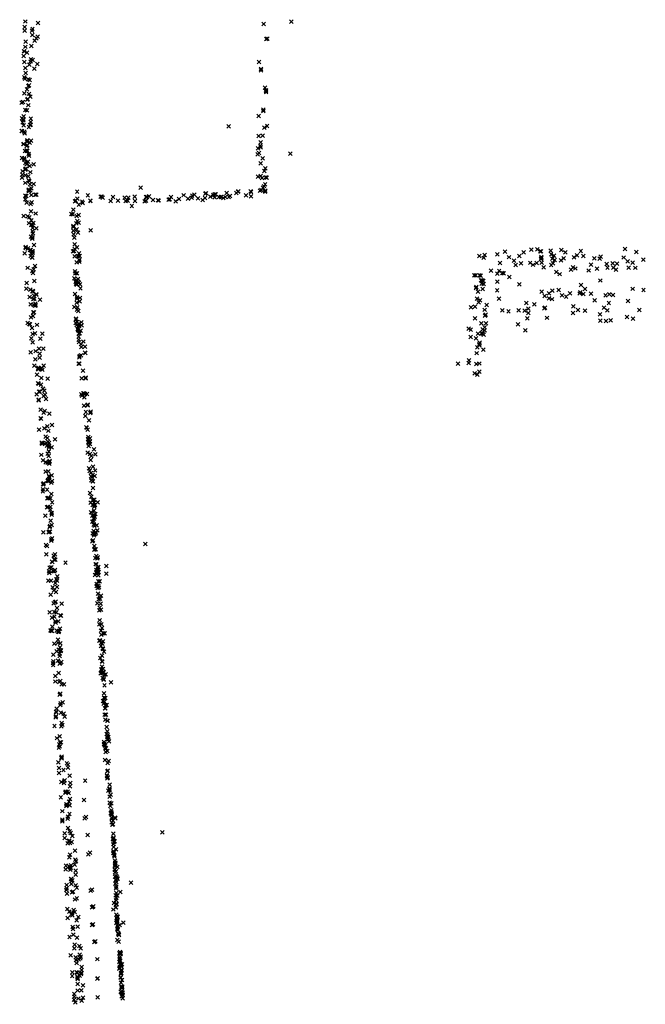
# Model space of a CAD drawing. Units: metres. Extents: x -599118 to -599004, y -1112359 to -1112246.
# Drawn here: x -599099 to -599099, y -1112274 to -1112273 of the extents above; entities that cross this region are included whole.
import ezdxf

# ---------------------------------------------------------------- set-up
doc = ezdxf.new("R2010")
doc.units = ezdxf.units.M
doc.header["$PDMODE"] = 3
doc.header["$PDSIZE"] = 0.001
doc.layers.add('1NP_1', color=2, linetype='Continuous')

msp = doc.modelspace()

# ---------------------------------------------------------------- linework, layer by layer
at = {"layer": '1NP_1', "color": 2, "true_color": 0xffe500}
for p in [(-599099.31177, -1112273.39716, 372.11626), (-599099.30484, -1112273.39795, 372.11626), (-599099.18067, -1112273.39848, 372.11626), (-599099.16548, -1112273.39724, 372.11626), (-599099.31212, -1112273.40014, 372.11626), (-599099.31208, -1112273.40213, 372.11626), (-599099.30809, -1112273.40227, 372.11626), (-599099.30784, -1112273.40453, 372.11626), (-599099.30781, -1112273.40135, 372.11626), (-599099.31161, -1112273.40825, 372.11626), (-599099.30667, -1112273.40773, 372.11626), (-599099.30572, -1112273.40634, 372.11626), (-599099.30502, -1112273.40555, 372.11626), (-599099.17913, -1112273.40676, 372.11626), (-599099.17873, -1112273.4066, 372.11626), (-599099.31247, -1112273.41347, 372.11626), (-599099.31228, -1112273.41357, 372.11626), (-599099.31176, -1112273.41108, 372.11626), (-599099.31078, -1112273.41428, 372.11626), (-599099.30848, -1112273.41063, 372.11626), (-599099.31268, -1112273.41607, 372.11626), (-599099.31227, -1112273.41946, 372.11626), (-599099.30952, -1112273.42092, 372.11626), (-599099.30877, -1112273.41915, 372.11626), (-599099.30869, -1112273.41803, 372.11626), (-599099.30777, -1112273.41833, 372.11626), (-599099.3052, -1112273.4206, 372.11626), (-599099.1832, -1112273.41936, 372.11626), (-599099.31173, -1112273.42281, 372.11626), (-599099.31164, -1112273.42544, 372.11626), (-599099.30684, -1112273.42316, 372.11626), (-599099.18218, -1112273.42321, 372.11626), (-599099.1821, -1112273.42406, 372.11626), (-599099.31237, -1112273.42789, 372.11626), (-599099.31204, -1112273.42867, 372.11626), (-599099.31014, -1112273.42891, 372.11626), (-599099.30933, -1112273.42925, 372.11626), (-599099.31235, -1112273.43672, 372.11626), (-599099.31092, -1112273.43444, 372.11626), (-599099.31013, -1112273.43267, 372.11626), (-599099.30982, -1112273.43694, 372.11626), (-599099.30979, -1112273.43231, 372.11626), (-599099.17988, -1112273.43357, 372.11626), (-599099.17943, -1112273.43503, 372.11626), (-599099.17935, -1112273.43555, 372.11626), (-599099.1793, -1112273.43602, 372.11626), (-599099.31371, -1112273.4418, 372.11626), (-599099.31307, -1112273.4414, 372.11626), (-599099.31059, -1112273.44007, 372.11626), (-599099.31047, -1112273.43976, 372.11626), (-599099.30906, -1112273.43857, 372.11626), (-599099.31174, -1112273.44581, 372.11626), (-599099.31088, -1112273.44609, 372.11626), (-599099.31009, -1112273.44318, 372.11626), (-599099.18091, -1112273.44567, 372.11626), (-599099.18079, -1112273.44632, 372.11626), (-599099.31362, -1112273.45042, 372.11626), (-599099.31331, -1112273.45261, 372.11626), (-599099.31292, -1112273.45152, 372.11626), (-599099.3128, -1112273.45095, 372.11626), (-599099.31271, -1112273.44935, 372.11626), (-599099.30885, -1112273.45242, 372.11626), (-599099.30883, -1112273.45387, 372.11626), (-599099.30874, -1112273.45064, 372.11626), (-599099.18351, -1112273.44909, 372.11626), (-599099.31386, -1112273.45736, 372.11626), (-599099.31353, -1112273.45739, 372.11626), (-599099.31265, -1112273.45427, 372.11626), (-599099.31236, -1112273.4578, 372.11626), (-599099.31212, -1112273.45867, 372.11626), (-599099.30984, -1112273.45523, 372.11626), (-599099.30914, -1112273.4541, 372.11626), (-599099.19996, -1112273.45483, 372.11626), (-599099.18035, -1112273.45558, 372.11626), (-599099.17876, -1112273.45466, 372.11626), (-599099.31288, -1112273.46463, 372.11626), (-599099.3126, -1112273.46453, 372.11626), (-599099.31089, -1112273.46332, 372.11626), (-599099.31065, -1112273.46246, 372.11626), (-599099.30945, -1112273.46377, 372.11626), (-599099.30865, -1112273.46268, 372.11626), (-599099.18348, -1112273.46005, 372.11626), (-599099.18236, -1112273.46367, 372.11626), (-599099.18121, -1112273.45988, 372.11626), (-599099.31189, -1112273.46832, 372.11626), (-599099.31105, -1112273.4657, 372.11626), (-599099.31104, -1112273.46821, 372.11626), (-599099.31099, -1112273.46793, 372.11626), (-599099.31069, -1112273.46838, 372.11626), (-599099.31059, -1112273.46532, 372.11626), (-599099.30998, -1112273.47004, 372.11626), (-599099.18382, -1112273.46684, 372.11626), (-599099.1833, -1112273.46955, 372.11626), (-599099.1825, -1112273.46541, 372.11626), (-599099.18241, -1112273.46642, 372.11626), (-599099.16609, -1112273.46991, 372.11626), (-599099.31354, -1112273.47219, 372.11626), (-599099.3125, -1112273.47239, 372.11626), (-599099.31231, -1112273.47322, 372.11626), (-599099.31174, -1112273.47492, 372.11626), (-599099.31089, -1112273.47548, 372.11626), (-599099.31036, -1112273.47431, 372.11626), (-599099.3098, -1112273.47103, 372.11626), (-599099.18396, -1112273.47024, 372.11626), (-599099.18234, -1112273.47518, 372.11626), (-599099.18131, -1112273.4724, 372.11626), (-599099.3132, -1112273.47947, 372.11626), (-599099.31179, -1112273.47831, 372.11626), (-599099.31169, -1112273.47864, 372.11626), (-599099.3114, -1112273.4781, 372.11626), (-599099.31099, -1112273.47559, 372.11626), (-599099.30941, -1112273.47669, 372.11626), (-599099.30896, -1112273.48003, 372.11626), (-599099.30712, -1112273.47576, 372.11626), (-599099.18034, -1112273.47942, 372.11626), (-599099.1797, -1112273.47792, 372.11626), (-599099.31353, -1112273.48309, 372.11626), (-599099.31334, -1112273.48136, 372.11626), (-599099.31184, -1112273.48171, 372.11626), (-599099.31181, -1112273.4859, 372.11626), (-599099.31006, -1112273.48229, 372.11626), (-599099.30989, -1112273.48452, 372.11626), (-599099.30956, -1112273.48498, 372.11626), (-599099.18378, -1112273.48251, 372.11626), (-599099.18229, -1112273.48215, 372.11626), (-599099.18167, -1112273.48327, 372.11626), (-599099.17956, -1112273.48291, 372.11626), (-599099.17898, -1112273.48301, 372.11626), (-599099.30998, -1112273.49023, 372.11626), (-599099.30992, -1112273.48957, 372.11626), (-599099.30968, -1112273.49036, 372.11626), (-599099.30913, -1112273.48674, 372.11626), (-599099.30901, -1112273.49002, 372.11626), (-599099.3085, -1112273.48887, 372.11626), (-599099.30723, -1112273.48655, 372.11626), (-599099.28325, -1112273.49071, 372.11626), (-599099.24831, -1112273.48857, 372.11626), (-599099.21239, -1112273.49157, 372.11626), (-599099.20105, -1112273.49156, 372.11626), (-599099.19563, -1112273.49142, 372.11626), (-599099.19472, -1112273.49078, 372.11626), (-599099.19466, -1112273.49061, 372.11626), (-599099.18778, -1112273.49064, 372.11626), (-599099.18756, -1112273.49087, 372.11626), (-599099.18268, -1112273.49021, 372.11626), (-599099.1819, -1112273.48987, 372.11626), (-599099.18098, -1112273.48863, 372.11626), (-599099.18043, -1112273.48772, 372.11626), (-599099.17987, -1112273.49048, 372.11626), (-599099.17986, -1112273.48678, 372.11626), (-599099.17985, -1112273.49084, 372.11626), (-599099.17978, -1112273.4902, 372.11626), (-599099.31182, -1112273.49498, 372.11626), (-599099.31171, -1112273.49299, 372.11626), (-599099.31112, -1112273.49307, 372.11626), (-599099.31098, -1112273.49677, 372.11626), (-599099.30851, -1112273.49259, 372.11626), (-599099.30826, -1112273.49662, 372.11626), (-599099.30633, -1112273.49244, 372.11626), (-599099.3057, -1112273.49235, 372.11626), (-599099.28443, -1112273.49601, 372.11626), (-599099.28398, -1112273.49568, 372.11626), (-599099.28316, -1112273.49461, 372.11626), (-599099.2805, -1112273.49632, 372.11626), (-599099.28015, -1112273.49695, 372.11626), (-599099.27739, -1112273.49275, 372.11626), (-599099.27609, -1112273.49565, 372.11626), (-599099.27591, -1112273.49582, 372.11626), (-599099.2704, -1112273.49349, 372.11626), (-599099.26977, -1112273.49345, 372.11626), (-599099.26926, -1112273.494, 372.11626), (-599099.26486, -1112273.49584, 372.11626), (-599099.26361, -1112273.4937, 372.11626), (-599099.26079, -1112273.49574, 372.11626), (-599099.2572, -1112273.49408, 372.11626), (-599099.25653, -1112273.49593, 372.11626), (-599099.25567, -1112273.49546, 372.11626), (-599099.25539, -1112273.49571, 372.11626), (-599099.25518, -1112273.49399, 372.11626), (-599099.25156, -1112273.49353, 372.11626), (-599099.25148, -1112273.49596, 372.11626), (-599099.24615, -1112273.4961, 372.11626), (-599099.24541, -1112273.49368, 372.11626), (-599099.24533, -1112273.49579, 372.11626), (-599099.2449, -1112273.49364, 372.11626), (-599099.2437, -1112273.49339, 372.11626), (-599099.24157, -1112273.49533, 372.11626), (-599099.23877, -1112273.49548, 372.11626), (-599099.23841, -1112273.49561, 372.11626), (-599099.23293, -1112273.49522, 372.11626), (-599099.23245, -1112273.49504, 372.11626), (-599099.23169, -1112273.49374, 372.11626), (-599099.22901, -1112273.49606, 372.11626), (-599099.22728, -1112273.49475, 372.11626), (-599099.22468, -1112273.49268, 372.11626), (-599099.22235, -1112273.49463, 372.11626), (-599099.2203, -1112273.49398, 372.11626), (-599099.22, -1112273.49288, 372.11626), (-599099.21874, -1112273.49246, 372.11626), (-599099.21677, -1112273.49442, 372.11626), (-599099.21415, -1112273.49539, 372.11626), (-599099.21292, -1112273.49426, 372.11626), (-599099.21268, -1112273.49179, 372.11626), (-599099.20997, -1112273.49353, 372.11626), (-599099.20846, -1112273.49257, 372.11626), (-599099.20767, -1112273.49222, 372.11626), (-599099.20766, -1112273.49396, 372.11626), (-599099.20713, -1112273.49226, 372.11626), (-599099.2053, -1112273.49373, 372.11626), (-599099.20423, -1112273.49374, 372.11626), (-599099.20406, -1112273.49364, 372.11626), (-599099.20278, -1112273.49425, 372.11626), (-599099.20169, -1112273.49362, 372.11626), (-599099.19983, -1112273.4937, 372.11626), (-599099.19914, -1112273.49317, 372.11626), (-599099.1904, -1112273.49285, 372.11626), (-599099.18764, -1112273.49338, 372.11626), (-599099.30875, -1112273.49756, 372.11626), (-599099.30872, -1112273.50158, 372.11626), (-599099.28528, -1112273.50069, 372.11626), (-599099.28234, -1112273.49788, 372.11626), (-599099.25318, -1112273.49866, 372.11626), (-599099.31274, -1112273.50409, 372.11626), (-599099.3104, -1112273.50431, 372.11626), (-599099.30953, -1112273.50482, 372.11626), (-599099.30847, -1112273.50654, 372.11626), (-599099.30743, -1112273.50798, 372.11626), (-599099.30613, -1112273.50276, 372.11626), (-599099.28643, -1112273.50311, 372.11626), (-599099.28579, -1112273.50316, 372.11626), (-599099.28356, -1112273.50406, 372.11626), (-599099.28324, -1112273.50691, 372.11626), (-599099.28242, -1112273.50774, 372.11626), (-599099.28241, -1112273.50352, 372.11626), (-599099.30974, -1112273.50807, 372.11626), (-599099.30848, -1112273.50907, 372.11626), (-599099.30843, -1112273.50889, 372.11626), (-599099.30781, -1112273.51254, 372.11626), (-599099.30779, -1112273.51076, 372.11626), (-599099.30775, -1112273.50915, 372.11626), (-599099.30564, -1112273.51085, 372.11626), (-599099.28541, -1112273.51012, 372.11626), (-599099.28538, -1112273.50955, 372.11626), (-599099.28534, -1112273.51224, 372.11626), (-599099.28379, -1112273.50813, 372.11626), (-599099.2836, -1112273.51152, 372.11626), (-599099.28281, -1112273.51334, 372.11626), (-599099.2759, -1112273.51204, 372.11626), (-599099.3086, -1112273.5155, 372.11626), (-599099.308, -1112273.51613, 372.11626), (-599099.30796, -1112273.51656, 372.11626), (-599099.30793, -1112273.51597, 372.11626), (-599099.30749, -1112273.51369, 372.11626), (-599099.2851, -1112273.51418, 372.11626), (-599099.28482, -1112273.51612, 372.11626), (-599099.31164, -1112273.52176, 372.11626), (-599099.31161, -1112273.52124, 372.11626), (-599099.31043, -1112273.52203, 372.11626), (-599099.31022, -1112273.52197, 372.11626), (-599099.30919, -1112273.52285, 372.11626), (-599099.30887, -1112273.52281, 372.11626), (-599099.30816, -1112273.52351, 372.11626), (-599099.30766, -1112273.52365, 372.11626), (-599099.30702, -1112273.52016, 372.11626), (-599099.28555, -1112273.52355, 372.11626), (-599099.28495, -1112273.52336, 372.11626), (-599099.28464, -1112273.51966, 372.11626), (-599099.28459, -1112273.52229, 372.11626), (-599099.28334, -1112273.52139, 372.11626), (-599099.04799, -1112273.5238, 372.11626), (-599099.03762, -1112273.52408, 372.11626), (-599099.03339, -1112273.52267, 372.11626), (-599099.03015, -1112273.52247, 372.11626), (-599099.02857, -1112273.52358, 372.11626), (-599099.02817, -1112273.52359, 372.11626), (-599099.02277, -1112273.52319, 372.11626), (-599099.01692, -1112273.52282, 372.11626), (-599099.01478, -1112273.52412, 372.11626), (-599099.00624, -1112273.52347, 372.11626), (-599098.98195, -1112273.52226, 372.11626), (-599098.97578, -1112273.52393, 372.11626), (-599099.3121, -1112273.52463, 372.11626), (-599099.30886, -1112273.52619, 372.11626), (-599099.3084, -1112273.52462, 372.11626), (-599099.30817, -1112273.52685, 372.11626), (-599099.30788, -1112273.52709, 372.11626), (-599099.30778, -1112273.52435, 372.11626), (-599099.2847, -1112273.52626, 372.11626), (-599099.28353, -1112273.5296, 372.11626), (-599099.28293, -1112273.52608, 372.11626), (-599099.2827, -1112273.52638, 372.11626), (-599099.28227, -1112273.52472, 372.11626), (-599099.28211, -1112273.52826, 372.11626), (-599099.28196, -1112273.52933, 372.11626), (-599099.28193, -1112273.52616, 372.11626), (-599099.06204, -1112273.52618, 372.11626), (-599099.05976, -1112273.52715, 372.11626), (-599099.0591, -1112273.52557, 372.11626), (-599099.05211, -1112273.52525, 372.11626), (-599099.04579, -1112273.52678, 372.11626), (-599099.04299, -1112273.52863, 372.11626), (-599099.04, -1112273.52616, 372.11626), (-599099.02823, -1112273.52772, 372.11626), (-599099.028, -1112273.52663, 372.11626), (-599099.02793, -1112273.5272, 372.11626), (-599099.02256, -1112273.52523, 372.11626), (-599099.0219, -1112273.52756, 372.11626), (-599099.02106, -1112273.52591, 372.11626), (-599099.02062, -1112273.52838, 372.11626), (-599099.0171, -1112273.52848, 372.11626), (-599099.01573, -1112273.52735, 372.11626), (-599099.00999, -1112273.52682, 372.11626), (-599099.00842, -1112273.52583, 372.11626), (-599099.00488, -1112273.52615, 372.11626), (-599098.99874, -1112273.52749, 372.11626), (-599098.99592, -1112273.52759, 372.11626), (-599098.99527, -1112273.52643, 372.11626), (-599098.98268, -1112273.52697, 372.11626), (-599098.98047, -1112273.52907, 372.11626), (-599098.97182, -1112273.52817, 372.11626), (-599099.31046, -1112273.53265, 372.11626), (-599099.30785, -1112273.53445, 372.11626), (-599099.30723, -1112273.53349, 372.11626), (-599099.30636, -1112273.53161, 372.11626), (-599099.28442, -1112273.53463, 372.11626), (-599099.0556, -1112273.53422, 372.11626), (-599099.05115, -1112273.53429, 372.11626), (-599099.05078, -1112273.53006, 372.11626), (-599099.04205, -1112273.53113, 372.11626), (-599099.0391, -1112273.53011, 372.11626), (-599099.0341, -1112273.5299, 372.11626), (-599099.03247, -1112273.53099, 372.11626), (-599099.0306, -1112273.52995, 372.11626), (-599099.02772, -1112273.52985, 372.11626), (-599099.02662, -1112273.53244, 372.11626), (-599099.02256, -1112273.53107, 372.11626), (-599099.02148, -1112273.53014, 372.11626), (-599099.01965, -1112273.53494, 372.11626), (-599099.01164, -1112273.53369, 372.11626), (-599099.01058, -1112273.5323, 372.11626), (-599099.00924, -1112273.53302, 372.11626), (-599099.00199, -1112273.53411, 372.11626), (-599099.00064, -1112273.53095, 372.11626), (-599098.99737, -1112273.53311, 372.11626), (-599098.99209, -1112273.53058, 372.11626), (-599098.99157, -1112273.53252, 372.11626), (-599098.98873, -1112273.53015, 372.11626), (-599098.98831, -1112273.53263, 372.11626), (-599098.98686, -1112273.53364, 372.11626), (-599098.98632, -1112273.53029, 372.11626), (-599098.97997, -1112273.53252, 372.11626), (-599098.97781, -1112273.52988, 372.11626), (-599098.97635, -1112273.53264, 372.11626), (-599099.30754, -1112273.53543, 372.11626), (-599099.30679, -1112273.53984, 372.11626), (-599099.28481, -1112273.53837, 372.11626), (-599099.28428, -1112273.53563, 372.11626), (-599099.28409, -1112273.54038, 372.11626), (-599099.28377, -1112273.53998, 372.11626), (-599099.28341, -1112273.53564, 372.11626), (-599099.28324, -1112273.5397, 372.11626), (-599099.28273, -1112273.53878, 372.11626), (-599099.06487, -1112273.53676, 372.11626), (-599099.06411, -1112273.53673, 372.11626), (-599099.06197, -1112273.53684, 372.11626), (-599099.06139, -1112273.53698, 372.11626), (-599099.06118, -1112273.53959, 372.11626), (-599099.06048, -1112273.53948, 372.11626), (-599099.0598, -1112273.53988, 372.11626), (-599099.05218, -1112273.54024, 372.11626), (-599099.05217, -1112273.53586, 372.11626), (-599099.04935, -1112273.53541, 372.11626), (-599099.04869, -1112273.53569, 372.11626), (-599099.04556, -1112273.53767, 372.11626), (-599099.01792, -1112273.53613, 372.11626), (-599098.99557, -1112273.53962, 372.11626), (-599099.31119, -1112273.54416, 372.11626), (-599099.31101, -1112273.54099, 372.11626), (-599099.30893, -1112273.54468, 372.11626), (-599099.30799, -1112273.54558, 372.11626), (-599099.30753, -1112273.54542, 372.11626), (-599099.30746, -1112273.54567, 372.11626), (-599099.28396, -1112273.54135, 372.11626), (-599099.28351, -1112273.54192, 372.11626), (-599099.28222, -1112273.54084, 372.11626), (-599099.28167, -1112273.54164, 372.11626), (-599099.28141, -1112273.54397, 372.11626), (-599099.06391, -1112273.54373, 372.11626), (-599099.06373, -1112273.5432, 372.11626), (-599099.06274, -1112273.54569, 372.11626), (-599099.0607, -1112273.54139, 372.11626), (-599099.06023, -1112273.54436, 372.11626), (-599099.0597, -1112273.54162, 372.11626), (-599099.05225, -1112273.54495, 372.11626), (-599099.04, -1112273.54172, 372.11626), (-599099.0278, -1112273.54572, 372.11626), (-599099.02192, -1112273.54517, 372.11626), (-599099.01835, -1112273.54477, 372.11626), (-599099.00614, -1112273.54202, 372.11626), (-599099.00392, -1112273.54426, 372.11626), (-599098.97768, -1112273.54419, 372.11626), (-599098.97178, -1112273.54482, 372.11626), (-599099.30938, -1112273.54866, 372.11626), (-599099.30735, -1112273.54985, 372.11626), (-599099.30702, -1112273.54796, 372.11626), (-599099.30679, -1112273.5497, 372.11626), (-599099.30573, -1112273.5475, 372.11626), (-599099.30563, -1112273.54722, 372.11626), (-599099.30369, -1112273.55017, 372.11626), (-599099.28452, -1112273.5471, 372.11626), (-599099.28333, -1112273.5489, 372.11626), (-599099.28326, -1112273.54955, 372.11626), (-599099.28191, -1112273.55109, 372.11626), (-599099.28168, -1112273.54914, 372.11626), (-599099.06342, -1112273.54957, 372.11626), (-599099.0616, -1112273.55053, 372.11626), (-599099.05121, -1112273.54956, 372.11626), (-599099.02609, -1112273.54806, 372.11626), (-599099.02373, -1112273.54664, 372.11626), (-599099.02369, -1112273.54934, 372.11626), (-599099.02217, -1112273.54988, 372.11626), (-599099.01667, -1112273.5478, 372.11626), (-599099.01431, -1112273.54851, 372.11626), (-599099.01214, -1112273.5467, 372.11626), (-599099.00693, -1112273.54677, 372.11626), (-599099.00659, -1112273.54608, 372.11626), (-599099.00486, -1112273.54708, 372.11626), (-599099.00058, -1112273.54683, 372.11626), (-599098.99856, -1112273.55054, 372.11626), (-599098.99267, -1112273.54773, 372.11626), (-599098.9906, -1112273.5473, 372.11626), (-599098.98861, -1112273.54759, 372.11626), (-599098.9803, -1112273.55094, 372.11626), (-599099.30883, -1112273.55273, 372.11626), (-599099.30723, -1112273.55304, 372.11626), (-599099.30648, -1112273.55346, 372.11626), (-599099.30631, -1112273.55235, 372.11626), (-599099.30604, -1112273.55321, 372.11626), (-599099.28479, -1112273.55418, 372.11626), (-599099.28351, -1112273.55177, 372.11626), (-599099.28332, -1112273.55573, 372.11626), (-599099.28314, -1112273.55435, 372.11626), (-599099.28256, -1112273.55636, 372.11626), (-599099.06666, -1112273.55437, 372.11626), (-599099.06442, -1112273.55398, 372.11626), (-599099.06246, -1112273.55162, 372.11626), (-599099.0592, -1112273.55575, 372.11626), (-599099.05801, -1112273.55309, 372.11626), (-599099.04941, -1112273.55599, 372.11626), (-599099.04603, -1112273.5565, 372.11626), (-599099.0404, -1112273.55608, 372.11626), (-599099.03718, -1112273.55614, 372.11626), (-599099.03621, -1112273.55197, 372.11626), (-599099.03517, -1112273.55515, 372.11626), (-599099.03177, -1112273.55274, 372.11626), (-599099.02626, -1112273.55498, 372.11626), (-599099.0259, -1112273.55455, 372.11626), (-599099.01042, -1112273.55381, 372.11626), (-599099.00779, -1112273.55576, 372.11626), (-599099.00396, -1112273.55618, 372.11626), (-599098.99354, -1112273.55458, 372.11626), (-599098.99173, -1112273.55601, 372.11626), (-599098.99085, -1112273.55198, 372.11626), (-599098.97411, -1112273.55586, 372.11626), (-599099.30858, -1112273.55993, 372.11626), (-599099.30761, -1112273.55921, 372.11626), (-599099.30741, -1112273.55704, 372.11626), (-599099.30707, -1112273.55713, 372.11626), (-599099.28388, -1112273.56059, 372.11626), (-599099.28383, -1112273.5609, 372.11626), (-599099.06439, -1112273.56041, 372.11626), (-599099.05895, -1112273.559, 372.11626), (-599099.05852, -1112273.55837, 372.11626), (-599099.03561, -1112273.56043, 372.11626), (-599099.03509, -1112273.55754, 372.11626), (-599099.02484, -1112273.56015, 372.11626), (-599099.01047, -1112273.55748, 372.11626), (-599098.99562, -1112273.55829, 372.11626), (-599098.99556, -1112273.56173, 372.11626), (-599098.99239, -1112273.56196, 372.11626), (-599098.98991, -1112273.5616, 372.11626), (-599098.98078, -1112273.55966, 372.11626), (-599098.97749, -1112273.56066, 372.11626), (-599099.31049, -1112273.56303, 372.11626), (-599099.30951, -1112273.5635, 372.11626), (-599099.30915, -1112273.56366, 372.11626), (-599099.30813, -1112273.56577, 372.11626), (-599099.30535, -1112273.564, 372.11626), (-599099.28411, -1112273.56306, 372.11626), (-599099.28361, -1112273.56419, 372.11626), (-599099.28328, -1112273.56242, 372.11626), (-599099.28299, -1112273.56637, 372.11626), (-599099.2828, -1112273.56707, 372.11626), (-599099.28232, -1112273.56473, 372.11626), (-599099.28221, -1112273.56451, 372.11626), (-599099.28217, -1112273.56341, 372.11626), (-599099.2813, -1112273.56721, 372.11626), (-599099.28102, -1112273.56254, 372.11626), (-599099.28072, -1112273.56433, 372.11626), (-599099.068, -1112273.56606, 372.11626), (-599099.06674, -1112273.56662, 372.11626), (-599099.06103, -1112273.5632, 372.11626), (-599099.06025, -1112273.56652, 372.11626), (-599099.05921, -1112273.56697, 372.11626), (-599099.05906, -1112273.56535, 372.11626), (-599099.05836, -1112273.5632, 372.11626), (-599099.04088, -1112273.5637, 372.11626), (-599099.03673, -1112273.5671, 372.11626), (-599099.30843, -1112273.57136, 372.11626), (-599099.30768, -1112273.56901, 372.11626), (-599099.30651, -1112273.5686, 372.11626), (-599099.30353, -1112273.57162, 372.11626), (-599099.30241, -1112273.56879, 372.11626), (-599099.28239, -1112273.57051, 372.11626), (-599099.28235, -1112273.57224, 372.11626), (-599099.28234, -1112273.56876, 372.11626), (-599099.28194, -1112273.5687, 372.11626), (-599099.0668, -1112273.57068, 372.11626), (-599099.06396, -1112273.57146, 372.11626), (-599099.0628, -1112273.56887, 372.11626), (-599099.06086, -1112273.56863, 372.11626), (-599099.06071, -1112273.56842, 372.11626), (-599099.06028, -1112273.5689, 372.11626), (-599099.05966, -1112273.56936, 372.11626), (-599099.30772, -1112273.57358, 372.11626), (-599099.30417, -1112273.57705, 372.11626), (-599099.30187, -1112273.57704, 372.11626), (-599099.28218, -1112273.57354, 372.11626), (-599099.28114, -1112273.57464, 372.11626), (-599099.28101, -1112273.5762, 372.11626), (-599099.27992, -1112273.57317, 372.11626), (-599099.27897, -1112273.57599, 372.11626), (-599099.06316, -1112273.5764, 372.11626), (-599099.06205, -1112273.5748, 372.11626), (-599099.06203, -1112273.57533, 372.11626), (-599099.06184, -1112273.57387, 372.11626), (-599099.05983, -1112273.5776, 372.11626), (-599099.30877, -1112273.57905, 372.11626), (-599099.3062, -1112273.58295, 372.11626), (-599099.30611, -1112273.57848, 372.11626), (-599099.30394, -1112273.57994, 372.11626), (-599099.30382, -1112273.58212, 372.11626), (-599099.28211, -1112273.58185, 372.11626), (-599099.28197, -1112273.58111, 372.11626), (-599099.28111, -1112273.58076, 372.11626), (-599099.27887, -1112273.5793, 372.11626), (-599099.27875, -1112273.57949, 372.11626), (-599099.06769, -1112273.58353, 372.11626), (-599099.06349, -1112273.57958, 372.11626), (-599099.30688, -1112273.58647, 372.11626), (-599099.30473, -1112273.58806, 372.11626), (-599099.30468, -1112273.58751, 372.11626), (-599099.3046, -1112273.58842, 372.11626), (-599099.30268, -1112273.58788, 372.11626), (-599099.30241, -1112273.58875, 372.11626), (-599099.30164, -1112273.5865, 372.11626), (-599099.28237, -1112273.5854, 372.11626), (-599099.28207, -1112273.58531, 372.11626), (-599099.2801, -1112273.58916, 372.11626), (-599099.07379, -1112273.58539, 372.11626), (-599099.06789, -1112273.58499, 372.11626), (-599099.06366, -1112273.58551, 372.11626), (-599099.06214, -1112273.58526, 372.11626), (-599099.30539, -1112273.5914, 372.11626), (-599099.30293, -1112273.59322, 372.11626), (-599099.29943, -1112273.5936, 372.11626), (-599099.28071, -1112273.59341, 372.11626), (-599099.27855, -1112273.5931, 372.11626), (-599099.27853, -1112273.59343, 372.11626), (-599099.06464, -1112273.59066, 372.11626), (-599099.06323, -1112273.59134, 372.11626), (-599099.062, -1112273.58975, 372.11626), (-599099.30478, -1112273.59622, 372.11626), (-599099.30439, -1112273.59641, 372.11626), (-599099.30319, -1112273.59683, 372.11626), (-599099.30209, -1112273.59906, 372.11626), (-599099.30201, -1112273.59932, 372.11626), (-599099.30551, -1112273.6022, 372.11626), (-599099.30439, -1112273.60521, 372.11626), (-599099.30434, -1112273.60081, 372.11626), (-599099.30383, -1112273.60081, 372.11626), (-599099.30173, -1112273.60313, 372.11626), (-599099.30124, -1112273.60022, 372.11626), (-599099.30089, -1112273.6024, 372.11626), (-599099.30038, -1112273.60475, 372.11626), (-599099.28093, -1112273.60217, 372.11626), (-599099.28054, -1112273.60291, 372.11626), (-599099.27994, -1112273.60163, 372.11626), (-599099.27944, -1112273.60159, 372.11626), (-599099.27935, -1112273.60392, 372.11626), (-599099.27901, -1112273.60212, 372.11626), (-599099.2778, -1112273.60203, 372.11626), (-599099.30442, -1112273.60552, 372.11626), (-599099.30337, -1112273.61061, 372.11626), (-599099.27952, -1112273.60839, 372.11626), (-599099.2775, -1112273.60786, 372.11626), (-599099.27745, -1112273.6082, 372.11626), (-599099.3034, -1112273.61547, 372.11626), (-599099.30305, -1112273.61563, 372.11626), (-599099.30161, -1112273.61227, 372.11626), (-599099.30119, -1112273.61131, 372.11626), (-599099.29855, -1112273.61294, 372.11626), (-599099.27872, -1112273.61413, 372.11626), (-599099.27849, -1112273.61193, 372.11626), (-599099.27605, -1112273.61254, 372.11626), (-599099.2758, -1112273.61181, 372.11626), (-599099.30428, -1112273.62162, 372.11626), (-599099.30138, -1112273.6209, 372.11626), (-599099.29962, -1112273.61984, 372.11626), (-599099.29714, -1112273.61911, 372.11626), (-599099.27821, -1112273.62043, 372.11626), (-599099.27805, -1112273.62055, 372.11626), (-599099.27753, -1112273.62165, 372.11626), (-599099.27668, -1112273.61658, 372.11626), (-599099.30061, -1112273.62546, 372.11626), (-599099.29961, -1112273.62617, 372.11626), (-599099.29918, -1112273.62231, 372.11626), (-599099.29537, -1112273.62694, 372.11626), (-599099.27723, -1112273.62682, 372.11626), (-599099.27719, -1112273.6257, 372.11626), (-599099.27626, -1112273.62638, 372.11626), (-599099.30279, -1112273.62881, 372.11626), (-599099.30255, -1112273.62939, 372.11626), (-599099.30243, -1112273.62911, 372.11626), (-599099.30226, -1112273.62924, 372.11626), (-599099.30088, -1112273.62953, 372.11626), (-599099.3002, -1112273.62904, 372.11626), (-599099.29984, -1112273.63051, 372.11626), (-599099.29929, -1112273.62831, 372.11626), (-599099.29878, -1112273.63043, 372.11626), (-599099.29867, -1112273.63146, 372.11626), (-599099.29866, -1112273.62898, 372.11626), (-599099.29728, -1112273.63138, 372.11626), (-599099.27718, -1112273.62846, 372.11626), (-599099.27688, -1112273.63059, 372.11626), (-599099.27687, -1112273.62923, 372.11626), (-599099.27639, -1112273.62836, 372.11626), (-599099.2761, -1112273.62949, 372.11626), (-599099.27398, -1112273.63254, 372.11626), (-599099.30301, -1112273.6355, 372.11626), (-599099.29957, -1112273.63492, 372.11626), (-599099.29895, -1112273.63618, 372.11626), (-599099.29884, -1112273.63378, 372.11626), (-599099.29883, -1112273.63351, 372.11626), (-599099.27753, -1112273.63432, 372.11626), (-599099.27625, -1112273.635, 372.11626), (-599099.27538, -1112273.6362, 372.11626), (-599099.27329, -1112273.63523, 372.11626), (-599099.30207, -1112273.63856, 372.11626), (-599099.30061, -1112273.63963, 372.11626), (-599099.29953, -1112273.6398, 372.11626), (-599099.29858, -1112273.64029, 372.11626), (-599099.29856, -1112273.63946, 372.11626), (-599099.29849, -1112273.63917, 372.11626), (-599099.29844, -1112273.63889, 372.11626), (-599099.27674, -1112273.64285, 372.11626), (-599099.27588, -1112273.63834, 372.11626), (-599099.27456, -1112273.64208, 372.11626), (-599099.30057, -1112273.64481, 372.11626), (-599099.29913, -1112273.64453, 372.11626), (-599099.29873, -1112273.64715, 372.11626), (-599099.29851, -1112273.64765, 372.11626), (-599099.29734, -1112273.64685, 372.11626), (-599099.27635, -1112273.64434, 372.11626), (-599099.27566, -1112273.64728, 372.11626), (-599099.27556, -1112273.64541, 372.11626), (-599099.27513, -1112273.64787, 372.11626), (-599099.27473, -1112273.64662, 372.11626), (-599099.27359, -1112273.64721, 372.11626), (-599099.27335, -1112273.64413, 372.11626), (-599099.30202, -1112273.65177, 372.11626), (-599099.30177, -1112273.65182, 372.11626), (-599099.3017, -1112273.65117, 372.11626), (-599099.29946, -1112273.64986, 372.11626), (-599099.29936, -1112273.64938, 372.11626), (-599099.29888, -1112273.64996, 372.11626), (-599099.29751, -1112273.65083, 372.11626), (-599099.29709, -1112273.64992, 372.11626), (-599099.2755, -1112273.64963, 372.11626), (-599099.27477, -1112273.65016, 372.11626), (-599099.27456, -1112273.65379, 372.11626), (-599099.27446, -1112273.65001, 372.11626), (-599099.30214, -1112273.65553, 372.11626), (-599099.30197, -1112273.65449, 372.11626), (-599099.29975, -1112273.65467, 372.11626), (-599099.29962, -1112273.65938, 372.11626), (-599099.29934, -1112273.65919, 372.11626), (-599099.299, -1112273.65919, 372.11626), (-599099.29885, -1112273.65915, 372.11626), (-599099.29801, -1112273.65934, 372.11626), (-599099.2975, -1112273.65712, 372.11626), (-599099.2762, -1112273.65648, 372.11626), (-599099.27539, -1112273.65848, 372.11626), (-599099.29987, -1112273.66431, 372.11626), (-599099.29943, -1112273.66427, 372.11626), (-599099.29921, -1112273.66411, 372.11626), (-599099.29803, -1112273.66419, 372.11626), (-599099.297, -1112273.66162, 372.11626), (-599099.27578, -1112273.66174, 372.11626), (-599099.2748, -1112273.66037, 372.11626), (-599099.27472, -1112273.6631, 372.11626), (-599099.27399, -1112273.6603, 372.11626), (-599099.27393, -1112273.66155, 372.11626), (-599099.27382, -1112273.66327, 372.11626), (-599099.27377, -1112273.66019, 372.11626), (-599099.27374, -1112273.66398, 372.11626), (-599099.27342, -1112273.66315, 372.11626), (-599099.27205, -1112273.66157, 372.11626), (-599099.30072, -1112273.66904, 372.11626), (-599099.29806, -1112273.66573, 372.11626), (-599099.29733, -1112273.6684, 372.11626), (-599099.29725, -1112273.66755, 372.11626), (-599099.27556, -1112273.66715, 372.11626), (-599099.275, -1112273.66894, 372.11626), (-599099.27396, -1112273.66615, 372.11626), (-599099.27373, -1112273.66913, 372.11626), (-599099.27364, -1112273.66973, 372.11626), (-599099.27326, -1112273.66813, 372.11626), (-599099.29841, -1112273.67526, 372.11626), (-599099.29811, -1112273.67468, 372.11626), (-599099.29776, -1112273.67179, 372.11626), (-599099.29729, -1112273.67409, 372.11626), (-599099.27487, -1112273.67235, 372.11626), (-599099.27425, -1112273.67187, 372.11626), (-599099.27415, -1112273.674, 372.11626), (-599099.27397, -1112273.67067, 372.11626), (-599099.27371, -1112273.67448, 372.11626), (-599099.27247, -1112273.6743, 372.11626), (-599099.30183, -1112273.67815, 372.11626), (-599099.29894, -1112273.67818, 372.11626), (-599099.29874, -1112273.67773, 372.11626), (-599099.29822, -1112273.67775, 372.11626), (-599099.27467, -1112273.67867, 372.11626), (-599099.27418, -1112273.67748, 372.11626), (-599099.27399, -1112273.6798, 372.11626), (-599099.27391, -1112273.67899, 372.11626), (-599099.27326, -1112273.67899, 372.11626), (-599099.27284, -1112273.67828, 372.11626), (-599099.27223, -1112273.67704, 372.11626), (-599099.30047, -1112273.68502, 372.11626), (-599099.29992, -1112273.68574, 372.11626), (-599099.29743, -1112273.68265, 372.11626), (-599099.29738, -1112273.68205, 372.11626), (-599099.297, -1112273.68143, 372.11626), (-599099.27494, -1112273.68309, 372.11626), (-599099.27453, -1112273.68252, 372.11626), (-599099.27375, -1112273.68565, 372.11626), (-599099.24569, -1112273.6845, 372.11626), (-599099.30018, -1112273.69029, 372.11626), (-599099.29616, -1112273.69089, 372.11626), (-599099.29602, -1112273.69114, 372.11626), (-599099.29549, -1112273.6902, 372.11626), (-599099.27387, -1112273.68762, 372.11626), (-599099.27315, -1112273.68754, 372.11626), (-599099.27272, -1112273.69108, 372.11626), (-599099.27202, -1112273.6918, 372.11626), (-599099.29746, -1112273.69746, 372.11626), (-599099.29716, -1112273.69425, 372.11626), (-599099.29693, -1112273.69449, 372.11626), (-599099.29587, -1112273.69321, 372.11626), (-599099.29524, -1112273.69322, 372.11626), (-599099.28967, -1112273.69479, 372.11626), (-599099.27327, -1112273.69218, 372.11626), (-599099.27306, -1112273.69564, 372.11626), (-599099.27263, -1112273.69564, 372.11626), (-599099.27222, -1112273.69236, 372.11626), (-599099.27161, -1112273.6972, 372.11626), (-599099.26726, -1112273.69658, 372.11626), (-599099.29871, -1112273.6996, 372.11626), (-599099.29854, -1112273.70045, 372.11626), (-599099.2984, -1112273.69763, 372.11626), (-599099.29648, -1112273.6994, 372.11626), (-599099.29579, -1112273.69953, 372.11626), (-599099.29544, -1112273.69889, 372.11626), (-599099.29413, -1112273.70239, 372.11626), (-599099.27348, -1112273.70163, 372.11626), (-599099.27268, -1112273.69885, 372.11626), (-599099.27263, -1112273.69994, 372.11626), (-599099.2723, -1112273.69929, 372.11626), (-599099.27204, -1112273.69791, 372.11626), (-599099.27196, -1112273.69883, 372.11626), (-599099.27174, -1112273.70056, 372.11626), (-599099.27169, -1112273.7001, 372.11626), (-599099.27164, -1112273.70177, 372.11626), (-599099.27146, -1112273.69992, 372.11626), (-599099.26726, -1112273.7008, 372.11626), (-599099.29904, -1112273.70473, 372.11626), (-599099.29757, -1112273.70467, 372.11626), (-599099.2968, -1112273.70831, 372.11626), (-599099.29533, -1112273.70608, 372.11626), (-599099.29479, -1112273.70395, 372.11626), (-599099.29441, -1112273.70821, 372.11626), (-599099.29439, -1112273.70466, 372.11626), (-599099.27259, -1112273.70648, 372.11626), (-599099.27247, -1112273.70763, 372.11626), (-599099.27158, -1112273.70502, 372.11626), (-599099.27155, -1112273.70758, 372.11626), (-599099.27083, -1112273.70508, 372.11626), (-599099.2978, -1112273.71239, 372.11626), (-599099.29591, -1112273.71012, 372.11626), (-599099.29481, -1112273.71088, 372.11626), (-599099.27199, -1112273.7087, 372.11626), (-599099.27173, -1112273.7119, 372.11626), (-599099.27123, -1112273.70848, 372.11626), (-599099.27097, -1112273.7138, 372.11626), (-599099.27021, -1112273.71293, 372.11626), (-599099.29619, -1112273.71712, 372.11626), (-599099.29548, -1112273.71665, 372.11626), (-599099.29512, -1112273.71628, 372.11626), (-599099.29179, -1112273.71729, 372.11626), (-599099.27216, -1112273.71718, 372.11626), (-599099.27145, -1112273.71491, 372.11626), (-599099.27061, -1112273.71454, 372.11626), (-599099.27032, -1112273.71734, 372.11626), (-599099.29832, -1112273.72207, 372.11626), (-599099.29579, -1112273.72192, 372.11626), (-599099.29571, -1112273.7246, 372.11626), (-599099.29476, -1112273.72216, 372.11626), (-599099.29433, -1112273.71971, 372.11626), (-599099.29249, -1112273.72373, 372.11626), (-599099.29217, -1112273.72396, 372.11626), (-599099.27108, -1112273.7211, 372.11626), (-599099.2709, -1112273.71961, 372.11626), (-599099.2701, -1112273.72067, 372.11626), (-599099.29711, -1112273.72505, 372.11626), (-599099.29696, -1112273.72997, 372.11626), (-599099.29526, -1112273.72717, 372.11626), (-599099.29502, -1112273.7278, 372.11626), (-599099.29365, -1112273.72702, 372.11626), (-599099.27113, -1112273.72878, 372.11626), (-599099.27085, -1112273.72644, 372.11626), (-599099.26997, -1112273.72864, 372.11626), (-599099.29781, -1112273.73194, 372.11626), (-599099.29777, -1112273.73214, 372.11626), (-599099.29707, -1112273.73248, 372.11626), (-599099.29454, -1112273.73217, 372.11626), (-599099.29382, -1112273.73278, 372.11626), (-599099.29333, -1112273.73298, 372.11626), (-599099.29329, -1112273.73242, 372.11626), (-599099.29273, -1112273.7312, 372.11626), (-599099.27006, -1112273.73227, 372.11626), (-599099.26995, -1112273.73445, 372.11626), (-599099.26965, -1112273.73076, 372.11626), (-599099.2688, -1112273.73372, 372.11626), (-599099.26808, -1112273.73373, 372.11626), (-599099.29584, -1112273.7394, 372.11626), (-599099.29386, -1112273.73883, 372.11626), (-599099.29373, -1112273.73719, 372.11626), (-599099.29243, -1112273.73917, 372.11626), (-599099.27111, -1112273.73777, 372.11626), (-599099.27064, -1112273.73746, 372.11626), (-599099.27018, -1112273.739, 372.11626), (-599099.2701, -1112273.74065, 372.11626), (-599099.26947, -1112273.73932, 372.11626), (-599099.26899, -1112273.73808, 372.11626), (-599099.29635, -1112273.74543, 372.11626), (-599099.29445, -1112273.74366, 372.11626), (-599099.29352, -1112273.74262, 372.11626), (-599099.29292, -1112273.74492, 372.11626), (-599099.2929, -1112273.74609, 372.11626), (-599099.29276, -1112273.74142, 372.11626), (-599099.29224, -1112273.74334, 372.11626), (-599099.29214, -1112273.74304, 372.11626), (-599099.26961, -1112273.746, 372.11626), (-599099.26922, -1112273.742, 372.11626), (-599099.26905, -1112273.74236, 372.11626), (-599099.26848, -1112273.74373, 372.11626), (-599099.2966, -1112273.75009, 372.11626), (-599099.29645, -1112273.75116, 372.11626), (-599099.29644, -1112273.74913, 372.11626), (-599099.29378, -1112273.7487, 372.11626), (-599099.29288, -1112273.7503, 372.11626), (-599099.29257, -1112273.74996, 372.11626), (-599099.29197, -1112273.74939, 372.11626), (-599099.27053, -1112273.74718, 372.11626), (-599099.26966, -1112273.74905, 372.11626), (-599099.26946, -1112273.74926, 372.11626), (-599099.29521, -1112273.75714, 372.11626), (-599099.29348, -1112273.75559, 372.11626), (-599099.27031, -1112273.75563, 372.11626), (-599099.27003, -1112273.75343, 372.11626), (-599099.26972, -1112273.75405, 372.11626), (-599099.26964, -1112273.75202, 372.11626), (-599099.26945, -1112273.75547, 372.11626), (-599099.26899, -1112273.75321, 372.11626), (-599099.26878, -1112273.75527, 372.11626), (-599099.26864, -1112273.75501, 372.11626), (-599099.26835, -1112273.75652, 372.11626), (-599099.26757, -1112273.75618, 372.11626), (-599099.2952, -1112273.76019, 372.11626), (-599099.29302, -1112273.76051, 372.11626), (-599099.29252, -1112273.75997, 372.11626), (-599099.29177, -1112273.76173, 372.11626), (-599099.2905, -1112273.76181, 372.11626), (-599099.26915, -1112273.75818, 372.11626), (-599099.2687, -1112273.75924, 372.11626), (-599099.26865, -1112273.75888, 372.11626), (-599099.26822, -1112273.76236, 372.11626), (-599099.26459, -1112273.7606, 372.11626), (-599099.29288, -1112273.76743, 372.11626), (-599099.29258, -1112273.76689, 372.11626), (-599099.26847, -1112273.76669, 372.11626), (-599099.29256, -1112273.77305, 372.11626), (-599099.2924, -1112273.77227, 372.11626), (-599099.29116, -1112273.77164, 372.11626), (-599099.26896, -1112273.77088, 372.11626), (-599099.26866, -1112273.77245, 372.11626), (-599099.26846, -1112273.76908, 372.11626), (-599099.26829, -1112273.77132, 372.11626), (-599099.26783, -1112273.77325, 372.11626), (-599099.26771, -1112273.76932, 372.11626), (-599099.26751, -1112273.77326, 372.11626), (-599099.26705, -1112273.77313, 372.11626), (-599099.29481, -1112273.77672, 372.11626), (-599099.29475, -1112273.77717, 372.11626), (-599099.29457, -1112273.77512, 372.11626), (-599099.29223, -1112273.77737, 372.11626), (-599099.29074, -1112273.77786, 372.11626), (-599099.26812, -1112273.77846, 372.11626), (-599099.26787, -1112273.77502, 372.11626), (-599099.26779, -1112273.77494, 372.11626), (-599099.26746, -1112273.77846, 372.11626), (-599099.29503, -1112273.77985, 372.11626), (-599099.29497, -1112273.77929, 372.11626), (-599099.29178, -1112273.78298, 372.11626), (-599099.29142, -1112273.78401, 372.11626), (-599099.29009, -1112273.77947, 372.11626), (-599099.26774, -1112273.78121, 372.11626), (-599099.2667, -1112273.78178, 372.11626), (-599099.2665, -1112273.78182, 372.11626), (-599099.29571, -1112273.78469, 372.11626), (-599099.29199, -1112273.78481, 372.11626), (-599099.267, -1112273.78906, 372.11626), (-599099.26698, -1112273.78516, 372.11626), (-599099.26665, -1112273.7876, 372.11626), (-599099.29434, -1112273.79135, 372.11626), (-599099.29303, -1112273.79481, 372.11626), (-599099.29291, -1112273.79038, 372.11626), (-599099.29268, -1112273.79372, 372.11626), (-599099.29216, -1112273.79365, 372.11626), (-599099.26848, -1112273.79459, 372.11626), (-599099.26845, -1112273.79348, 372.11626), (-599099.26839, -1112273.79472, 372.11626), (-599099.26817, -1112273.79503, 372.11626), (-599099.26671, -1112273.7907, 372.11626), (-599099.26671, -1112273.79198, 372.11626), (-599099.2664, -1112273.7897, 372.11626), (-599099.26613, -1112273.79197, 372.11626), (-599099.26601, -1112273.79067, 372.11626), (-599099.26568, -1112273.79317, 372.11626), (-599099.29333, -1112273.79658, 372.11626), (-599099.2928, -1112273.79594, 372.11626), (-599099.26802, -1112273.79551, 372.11626), (-599099.2678, -1112273.79658, 372.11626), (-599099.26763, -1112273.79888, 372.11626), (-599099.26746, -1112273.79694, 372.11626), (-599099.26667, -1112273.79841, 372.11626), (-599099.29356, -1112273.80463, 372.11626), (-599099.29188, -1112273.80206, 372.11626), (-599099.29182, -1112273.80152, 372.11626), (-599099.29175, -1112273.80241, 372.11626), (-599099.28893, -1112273.80513, 372.11626), (-599099.26794, -1112273.80334, 372.11626), (-599099.2665, -1112273.80509, 372.11626), (-599099.2659, -1112273.8039, 372.11626), (-599099.29329, -1112273.80784, 372.11626), (-599099.29317, -1112273.81051, 372.11626), (-599099.29077, -1112273.80885, 372.11626), (-599099.28823, -1112273.80591, 372.11626), (-599099.28823, -1112273.80764, 372.11626), (-599099.26662, -1112273.8095, 372.11626), (-599099.26638, -1112273.80931, 372.11626), (-599099.29198, -1112273.81548, 372.11626), (-599099.29051, -1112273.81611, 372.11626), (-599099.29038, -1112273.81477, 372.11626), (-599099.29007, -1112273.81462, 372.11626), (-599099.28732, -1112273.81196, 372.11626), (-599099.28695, -1112273.81597, 372.11626), (-599099.27885, -1112273.81471, 372.11626), (-599099.26694, -1112273.81181, 372.11626), (-599099.26678, -1112273.81222, 372.11626), (-599099.2667, -1112273.81337, 372.11626), (-599099.26653, -1112273.81283, 372.11626), (-599099.26639, -1112273.81314, 372.11626), (-599099.28974, -1112273.82133, 372.11626), (-599099.28963, -1112273.8208, 372.11626), (-599099.28938, -1112273.8211, 372.11626), (-599099.28847, -1112273.8208, 372.11626), (-599099.28785, -1112273.82161, 372.11626), (-599099.28726, -1112273.81777, 372.11626), (-599099.26609, -1112273.82023, 372.11626), (-599099.26549, -1112273.81938, 372.11626), (-599099.26546, -1112273.81921, 372.11626), (-599099.26534, -1112273.81692, 372.11626), (-599099.26528, -1112273.82008, 372.11626), (-599099.29224, -1112273.82397, 372.11626), (-599099.28777, -1112273.82632, 372.11626), (-599099.28727, -1112273.82476, 372.11626), (-599099.27944, -1112273.82536, 372.11626), (-599099.26543, -1112273.82353, 372.11626), (-599099.26542, -1112273.82687, 372.11626), (-599099.26481, -1112273.82239, 372.11626), (-599099.26436, -1112273.82717, 372.11626), (-599099.29146, -1112273.8315, 372.11626), (-599099.28921, -1112273.82862, 372.11626), (-599099.2892, -1112273.82779, 372.11626), (-599099.28873, -1112273.82789, 372.11626), (-599099.2873, -1112273.82836, 372.11626), (-599099.26506, -1112273.8286, 372.11626), (-599099.26476, -1112273.83273, 372.11626), (-599099.26452, -1112273.83233, 372.11626), (-599099.2645, -1112273.8311, 372.11626), (-599099.2644, -1112273.83211, 372.11626), (-599099.2914, -1112273.83621, 372.11626), (-599099.29134, -1112273.83718, 372.11626), (-599099.28843, -1112273.8356, 372.11626), (-599099.28827, -1112273.83458, 372.11626), (-599099.28746, -1112273.83307, 372.11626), (-599099.27915, -1112273.83537, 372.11626), (-599099.27833, -1112273.83465, 372.11626), (-599099.26431, -1112273.83357, 372.11626), (-599099.2643, -1112273.83516, 372.11626), (-599099.26428, -1112273.83311, 372.11626), (-599099.26425, -1112273.83766, 372.11626), (-599099.26391, -1112273.83539, 372.11626), (-599099.26353, -1112273.83671, 372.11626), (-599099.26241, -1112273.83507, 372.11626), (-599099.26218, -1112273.83542, 372.11626), (-599099.29018, -1112273.84363, 372.11626), (-599099.28821, -1112273.84081, 372.11626), (-599099.28733, -1112273.84261, 372.11626), (-599099.28677, -1112273.84356, 372.11626), (-599099.26385, -1112273.83888, 372.11626), (-599099.26351, -1112273.8388, 372.11626), (-599099.23633, -1112273.84308, 372.11626), (-599099.29013, -1112273.84625, 372.11626), (-599099.28842, -1112273.84919, 372.11626), (-599099.28799, -1112273.84793, 372.11626), (-599099.28761, -1112273.84775, 372.11626), (-599099.2871, -1112273.84908, 372.11626), (-599099.28623, -1112273.84844, 372.11626), (-599099.28585, -1112273.84517, 372.11626), (-599099.27744, -1112273.84459, 372.11626), (-599099.26352, -1112273.84701, 372.11626), (-599099.26347, -1112273.84655, 372.11626), (-599099.26338, -1112273.84387, 372.11626), (-599099.26314, -1112273.84849, 372.11626), (-599099.2631, -1112273.84611, 372.11626), (-599099.26267, -1112273.84811, 372.11626), (-599099.28436, -1112273.85326, 372.11626), (-599099.27614, -1112273.85436, 372.11626), (-599099.26344, -1112273.85351, 372.11626), (-599099.2633, -1112273.8545, 372.11626), (-599099.26328, -1112273.84966, 372.11626), (-599099.26328, -1112273.85456, 372.11626), (-599099.26317, -1112273.85123, 372.11626), (-599099.26311, -1112273.85362, 372.11626), (-599099.26291, -1112273.85421, 372.11626), (-599099.26193, -1112273.85254, 372.11626), (-599099.28759, -1112273.85689, 372.11626), (-599099.28722, -1112273.85539, 372.11626), (-599099.28428, -1112273.85824, 372.11626), (-599099.28387, -1112273.85908, 372.11626), (-599099.2771, -1112273.85519, 372.11626), (-599099.26287, -1112273.85564, 372.11626), (-599099.26273, -1112273.85631, 372.11626), (-599099.26246, -1112273.85867, 372.11626), (-599099.26233, -1112273.85998, 372.11626), (-599099.26224, -1112273.85979, 372.11626), (-599099.28962, -1112273.86342, 372.11626), (-599099.28948, -1112273.86149, 372.11626), (-599099.28782, -1112273.86178, 372.11626), (-599099.28717, -1112273.86229, 372.11626), (-599099.28703, -1112273.86377, 372.11626), (-599099.28679, -1112273.8627, 372.11626), (-599099.28668, -1112273.8613, 372.11626), (-599099.28461, -1112273.86091, 372.11626), (-599099.28414, -1112273.86416, 372.11626), (-599099.2626, -1112273.86346, 372.11626), (-599099.26254, -1112273.86385, 372.11626), (-599099.2625, -1112273.86181, 372.11626), (-599099.26247, -1112273.8652, 372.11626), (-599099.26244, -1112273.86101, 372.11626), (-599099.26223, -1112273.86048, 372.11626), (-599099.26181, -1112273.86466, 372.11626), (-599099.26118, -1112273.86222, 372.11626), (-599099.28659, -1112273.86874, 372.11626), (-599099.28646, -1112273.86885, 372.11626), (-599099.28646, -1112273.86998, 372.11626), (-599099.28598, -1112273.86958, 372.11626), (-599099.28412, -1112273.8665, 372.11626), (-599099.26239, -1112273.86752, 372.11626), (-599099.26209, -1112273.86935, 372.11626), (-599099.26197, -1112273.86945, 372.11626), (-599099.26174, -1112273.86716, 372.11626), (-599099.26167, -1112273.87054, 372.11626), (-599099.26131, -1112273.86784, 372.11626), (-599099.26099, -1112273.86869, 372.11626), (-599099.28921, -1112273.87481, 372.11626), (-599099.28908, -1112273.87403, 372.11626), (-599099.28904, -1112273.87208, 372.11626), (-599099.28649, -1112273.87157, 372.11626), (-599099.28611, -1112273.87611, 372.11626), (-599099.2856, -1112273.87586, 372.11626), (-599099.28405, -1112273.87222, 372.11626), (-599099.28343, -1112273.87358, 372.11626), (-599099.27584, -1112273.87525, 372.11626), (-599099.27582, -1112273.87524, 372.11626), (-599099.27507, -1112273.87464, 372.11626), (-599099.26233, -1112273.87133, 372.11626), (-599099.26197, -1112273.87395, 372.11626), (-599099.26179, -1112273.8731, 372.11626), (-599099.2595, -1112273.87601, 372.11626), (-599099.25362, -1112273.8709, 372.11626), (-599099.28881, -1112273.87687, 372.11626), (-599099.28443, -1112273.88009, 372.11626), (-599099.28343, -1112273.87939, 372.11626), (-599099.26212, -1112273.87785, 372.11626), (-599099.26194, -1112273.88046, 372.11626), (-599099.26179, -1112273.87646, 372.11626), (-599099.26178, -1112273.87935, 372.11626), (-599099.26112, -1112273.87802, 372.11626), (-599099.28866, -1112273.88538, 372.11626), (-599099.28763, -1112273.88674, 372.11626), (-599099.28514, -1112273.88579, 372.11626), (-599099.28463, -1112273.88695, 372.11626), (-599099.27512, -1112273.88445, 372.11626), (-599099.27454, -1112273.88397, 372.11626), (-599099.27438, -1112273.88385, 372.11626), (-599099.26337, -1112273.8856, 372.11626), (-599099.26302, -1112273.88194, 372.11626), (-599099.26207, -1112273.8845, 372.11626), (-599099.26187, -1112273.88443, 372.11626), (-599099.26178, -1112273.88234, 372.11626), (-599099.26155, -1112273.88273, 372.11626), (-599099.28853, -1112273.89024, 372.11626), (-599099.28649, -1112273.88831, 372.11626), (-599099.28606, -1112273.88763, 372.11626), (-599099.28587, -1112273.88888, 372.11626), (-599099.28346, -1112273.89152, 372.11626), (-599099.28264, -1112273.88971, 372.11626), (-599099.26174, -1112273.88851, 372.11626), (-599099.26158, -1112273.89044, 372.11626), (-599099.26156, -1112273.89022, 372.11626), (-599099.26132, -1112273.89133, 372.11626), (-599099.26126, -1112273.89241, 372.11626), (-599099.26118, -1112273.89218, 372.11626), (-599099.26113, -1112273.8894, 372.11626), (-599099.26094, -1112273.88966, 372.11626), (-599099.28574, -1112273.89514, 372.11626), (-599099.2855, -1112273.89634, 372.11626), (-599099.28292, -1112273.89503, 372.11626), (-599099.27514, -1112273.89414, 372.11626), (-599099.27459, -1112273.8937, 372.11626), (-599099.26171, -1112273.8931, 372.11626), (-599099.26113, -1112273.89629, 372.11626), (-599099.26106, -1112273.89554, 372.11626), (-599099.26099, -1112273.89684, 372.11626), (-599099.26081, -1112273.89481, 372.11626), (-599099.25994, -1112273.89417, 372.11626), (-599099.25794, -1112273.89287, 372.11626), (-599099.28747, -1112273.90073, 372.11626), (-599099.28528, -1112273.89942, 372.11626), (-599099.28329, -1112273.90103, 372.11626), (-599099.27334, -1112273.90305, 372.11626), (-599099.27333, -1112273.90304, 372.11626), (-599099.26111, -1112273.90242, 372.11626), (-599099.26061, -1112273.8993, 372.11626), (-599099.26055, -1112273.89862, 372.11626), (-599099.26039, -1112273.9033, 372.11626), (-599099.26034, -1112273.89901, 372.11626), (-599099.26027, -1112273.89962, 372.11626), (-599099.28483, -1112273.90698, 372.11626), (-599099.28458, -1112273.9049, 372.11626), (-599099.282, -1112273.90575, 372.11626), (-599099.2814, -1112273.90688, 372.11626), (-599099.27385, -1112273.90346, 372.11626), (-599099.27379, -1112273.9034, 372.11626), (-599099.28685, -1112273.91074, 372.11626), (-599099.28405, -1112273.91184, 372.11626), (-599099.28383, -1112273.91332, 372.11626), (-599099.28244, -1112273.91308, 372.11626), (-599099.28192, -1112273.91041, 372.11626), (-599099.28156, -1112273.91239, 372.11626), (-599099.28138, -1112273.91156, 372.11626), (-599099.27223, -1112273.91292, 372.11626), (-599099.26003, -1112273.90964, 372.11626), (-599099.25988, -1112273.91191, 372.11626), (-599099.25983, -1112273.91285, 372.11626), (-599099.25978, -1112273.91376, 372.11626), (-599099.25977, -1112273.90897, 372.11626), (-599099.25959, -1112273.91373, 372.11626), (-599099.25938, -1112273.90956, 372.11626), (-599099.25926, -1112273.91004, 372.11626), (-599099.28357, -1112273.91512, 372.11626), (-599099.28078, -1112273.91895, 372.11626), (-599099.28072, -1112273.91718, 372.11626), (-599099.26007, -1112273.91822, 372.11626), (-599099.26006, -1112273.91452, 372.11626), (-599099.25984, -1112273.91759, 372.11626), (-599099.2597, -1112273.91552, 372.11626), (-599099.25952, -1112273.91579, 372.11626), (-599099.25918, -1112273.9159, 372.11626), (-599099.25913, -1112273.91658, 372.11626), (-599099.25907, -1112273.91682, 372.11626), (-599099.25888, -1112273.91947, 372.11626), (-599099.25878, -1112273.91886, 372.11626), (-599099.25866, -1112273.91568, 372.11626), (-599099.286, -1112273.92219, 372.11626), (-599099.28593, -1112273.92015, 372.11626), (-599099.28361, -1112273.92018, 372.11626), (-599099.28321, -1112273.92033, 372.11626), (-599099.28312, -1112273.92259, 372.11626), (-599099.28301, -1112273.92379, 372.11626), (-599099.283, -1112273.92326, 372.11626), (-599099.2818, -1112273.92199, 372.11626), (-599099.28112, -1112273.92104, 372.11626), (-599099.28092, -1112273.92041, 372.11626), (-599099.27211, -1112273.92363, 372.11626), (-599099.27198, -1112273.92348, 372.11626), (-599099.25928, -1112273.92313, 372.11626), (-599099.25926, -1112273.92292, 372.11626), (-599099.25918, -1112273.92117, 372.11626), (-599099.25908, -1112273.92047, 372.11626), (-599099.25899, -1112273.92044, 372.11626), (-599099.25865, -1112273.92441, 372.11626), (-599099.28298, -1112273.92661, 372.11626), (-599099.28298, -1112273.93015, 372.11626), (-599099.28099, -1112273.93003, 372.11626), (-599099.28, -1112273.92726, 372.11626), (-599099.25915, -1112273.9259, 372.11626), (-599099.259, -1112273.92799, 372.11626), (-599099.25885, -1112273.92855, 372.11626), (-599099.25855, -1112273.92886, 372.11626), (-599099.25845, -1112273.92809, 372.11626), (-599099.28496, -1112273.93513, 372.11626), (-599099.2849, -1112273.93202, 372.11626), (-599099.28489, -1112273.93346, 372.11626), (-599099.28269, -1112273.93455, 372.11626), (-599099.28084, -1112273.93567, 372.11626), (-599099.28001, -1112273.93412, 372.11626), (-599099.27199, -1112273.93391, 372.11626), (-599099.25935, -1112273.93072, 372.11626), (-599099.25884, -1112273.93333, 372.11626), (-599099.25876, -1112273.93114, 372.11626), (-599099.25821, -1112273.93138, 372.11626), (-599099.2582, -1112273.93287, 372.11626), (-599099.25818, -1112273.93246, 372.11626), (-599099.25817, -1112273.93445, 372.11626), (-599099.28422, -1112273.93674, 372.11626)]:
    msp.add_point(p, dxfattribs=at)

doc.saveas('drawing.dxf')
